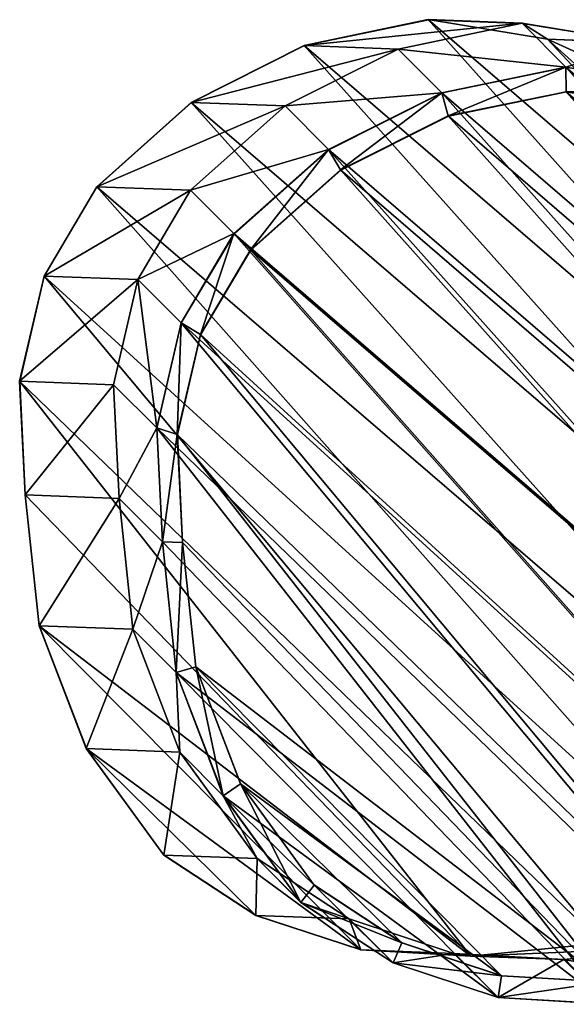
# Model space of a CAD drawing. Units: centimetres. Extents: x -772 to 121, y -54 to 53.
# Drawn here: x -110 to -103, y 35 to 48 of the extents above; entities that cross this region are included whole.
import ezdxf

# ---------------------------------------------------------------- set-up
doc = ezdxf.new("R2010")
doc.units = ezdxf.units.CM
doc.header["$LTSCALE"] = 2.54
doc.layers.get('0').update_dxf_attribs({"true_color": 0xffffff})
doc.layers.add('VP-EQ', color=7, linetype='Continuous', true_color=0x8a3492)

# ---------------------------------------------------------------- blocks, each defined once
blk = doc.blocks.new('R__nica_14')
at = {"color": 253, "true_color": 0xcab79a}
for p, q in [((10.269, 12.401, 40.884), (11.586, 11.323, 40.953)), ((10.269, 12.401, 40.884), (11.586, 11.323, 40.953)), ((11.586, 11.323, 40.953), (11.586, 12.136, 60.369)), ((11.586, 11.323, 40.953), (11.586, 12.136, 60.369)), ((11.085, 11.521), (12.403, 10.442)), ((11.085, 11.521, 18.791), (12.403, 10.442, 18.837)), ((11.085, 11.521), (12.403, 10.442)), ((11.085, 11.521, 18.791), (12.403, 10.442, 18.837)), ((12.403, 10.442, 18.837), (11.586, 11.323, 40.953)), ((11.586, 11.323, 40.953), (12.533, 10.262, 41.013)), ((12.403, 10.442, 18.837), (11.586, 11.323, 40.953)), ((11.586, 11.323, 40.953), (12.533, 10.262, 41.013)), ((12.533, 10.262, 41.013), (12.533, 11.071, 60.32)), ((12.533, 10.262, 41.013), (12.533, 11.071, 60.32)), ((12.403, 10.442), (13.35, 9.381)), ((12.403, 10.442), (12.403, 10.442, 18.837)), ((12.403, 10.442, 18.837), (13.35, 9.381, 18.875)), ((12.403, 10.442), (12.403, 10.442, 18.837)), ((12.403, 10.442), (13.35, 9.381)), ((12.403, 10.442, 18.837), (13.35, 9.381, 18.875)), ((13.35, 9.381, 18.875), (12.533, 10.262, 41.013)), ((13.35, 9.381, 18.875), (12.533, 10.262, 41.013)), ((12.533, 10.262, 41.013), (13.173, 8.993, 41.077)), ((12.533, 10.262, 41.013), (13.173, 8.993, 41.077)), ((13.173, 8.993, 41.077), (13.173, 9.797, 60.272)), ((13.173, 8.993, 41.077), (13.173, 9.797, 60.272)), ((13.35, 9.381), (13.35, 9.381, 18.875)), ((13.35, 9.381), (13.991, 8.11)), ((13.35, 9.381), (13.35, 9.381, 18.875)), ((13.35, 9.381, 18.875), (13.991, 8.11, 18.913)), ((13.35, 9.381), (13.991, 8.11)), ((13.35, 9.381, 18.875), (13.991, 8.11, 18.913)), ((13.991, 8.11, 18.913), (13.173, 8.993, 41.077)), ((13.173, 8.993, 41.077), (13.462, 7.601, 41.139)), ((13.991, 8.11, 18.913), (13.173, 8.993, 41.077)), ((13.173, 8.993, 41.077), (13.462, 7.601, 41.139)), ((13.462, 7.601, 41.139), (13.462, 8.401, 60.23)), ((13.462, 7.601, 41.139), (13.462, 8.401, 60.23)), ((13.991, 8.11), (13.991, 8.11, 18.913)), ((13.991, 8.11), (14.282, 6.717)), ((13.991, 8.11), (14.282, 6.717)), ((13.991, 8.11), (13.991, 8.11, 18.913)), ((13.991, 8.11, 18.913), (14.282, 6.717, 18.946)), ((13.991, 8.11, 18.913), (14.282, 6.717, 18.946)), ((13.462, 7.601, 41.139), (13.195, 5.923, 41.203)), ((13.462, 7.601, 41.139), (13.195, 5.923, 41.203)), ((14.282, 6.717, 18.946), (13.462, 7.601, 41.139)), ((14.282, 6.717, 18.946), (13.462, 7.601, 41.139)), ((13.195, 5.923, 41.203), (13.195, 6.719, 60.195)), ((13.195, 5.923, 41.203), (13.195, 6.719, 60.195)), ((14.282, 6.717), (14.016, 5.038)), ((14.282, 6.717), (14.016, 5.038)), ((14.282, 6.717, 18.946), (14.016, 5.038, 18.974)), ((14.282, 6.717, 18.946), (14.016, 5.038, 18.974)), ((14.282, 6.717), (14.282, 6.717, 18.946)), ((14.282, 6.717), (14.282, 6.717, 18.946)), ((13.195, 5.923, 41.203), (12.502, 4.372, 41.254)), ((13.195, 5.923, 41.203), (12.502, 4.372, 41.254)), ((14.016, 5.038, 18.974), (13.195, 5.923, 41.203)), ((14.016, 5.038, 18.974), (13.195, 5.923, 41.203)), ((12.502, 4.372, 41.254), (12.502, 5.164, 60.174)), ((12.502, 4.372, 41.254), (12.502, 5.164, 60.174)), ((14.016, 5.038), (13.324, 3.485)), ((14.016, 5.038, 18.974), (13.324, 3.485, 18.992)), ((14.016, 5.038), (13.324, 3.485)), ((14.016, 5.038, 18.974), (13.324, 3.485, 18.992)), ((14.016, 5.038), (14.016, 5.038, 18.974)), ((14.016, 5.038), (14.016, 5.038, 18.974)), ((12.502, 4.372, 41.254), (11.432, 3.052, 41.288)), ((12.502, 4.372, 41.254), (11.432, 3.052, 41.288)), ((13.324, 3.485, 18.992), (12.502, 4.372, 41.254)), ((13.324, 3.485, 18.992), (12.502, 4.372, 41.254)), ((3.327, 2.767), (2.778, 4.226)), ((3.327, 2.767), (2.778, 4.226)), ((3.327, 2.767, 18.822), (2.778, 4.226, 18.783)), ((3.327, 2.767, 18.822), (2.778, 4.226, 18.783)), ((11.432, 3.052, 41.288), (11.432, 3.843, 60.168)), ((11.432, 3.052, 41.288), (11.432, 3.843, 60.168)), ((3.412, 2.388, 41.167), (2.504, 3.654, 41.098)), ((3.327, 2.767, 18.822), (2.504, 3.654, 41.098)), ((3.327, 2.767, 18.822), (2.504, 3.654, 41.098)), ((3.412, 2.388, 41.167), (2.504, 3.654, 41.098)), ((13.324, 3.485), (12.255, 2.164)), ((13.324, 3.485), (12.255, 2.164)), ((13.324, 3.485, 18.992), (12.255, 2.164, 18.999)), ((13.324, 3.485, 18.992), (12.255, 2.164, 18.999)), ((13.324, 3.485), (13.324, 3.485, 18.992)), ((13.324, 3.485), (13.324, 3.485, 18.992)), ((3.412, 2.388, 41.167), (3.412, 3.191, 60.35)), ((3.412, 2.388, 41.167), (3.412, 3.191, 60.35)), ((11.432, 3.052, 41.288), (10.443, 1.962, 41.314)), ((11.432, 3.052, 41.288), (10.443, 1.962, 41.314)), ((12.255, 2.164, 18.999), (11.432, 3.052, 41.288)), ((12.255, 2.164, 18.999), (11.432, 3.052, 41.288)), ((4.235, 1.499), (3.327, 2.767)), ((3.327, 2.767), (3.327, 2.767, 18.822)), ((4.235, 1.499), (3.327, 2.767)), ((4.235, 1.499, 18.864), (3.327, 2.767, 18.822)), ((3.327, 2.767), (3.327, 2.767, 18.822)), ((4.235, 1.499, 18.864), (3.327, 2.767, 18.822)), ((10.443, 1.962, 41.314), (10.443, 2.752, 60.165)), ((10.443, 1.962, 41.314), (10.443, 2.752, 60.165)), ((4.235, 1.499, 18.864), (3.412, 2.388, 41.167)), ((4.779, 1.492, 41.229), (3.412, 2.388, 41.167)), ((4.235, 1.499, 18.864), (3.412, 2.388, 41.167)), ((4.779, 1.492, 41.229), (3.412, 2.388, 41.167)), ((4.779, 1.492, 41.229), (4.779, 2.291, 60.294)), ((4.779, 1.492, 41.229), (4.779, 2.291, 60.294)), ((12.255, 2.164), (11.267, 1.073)), ((12.255, 2.164), (11.267, 1.073)), ((12.255, 2.164, 18.999), (11.267, 1.073, 19.002)), ((12.255, 2.164, 18.999), (11.267, 1.073, 19.002)), ((12.255, 2.164), (12.255, 2.164, 18.999)), ((12.255, 2.164), (12.255, 2.164, 18.999)), ((9.26, 1.224, 41.322), (9.26, 2.014, 60.176)), ((9.26, 1.224, 41.322), (9.26, 2.014, 60.176)), ((10.443, 1.962, 41.314), (9.26, 1.224, 41.322)), ((10.443, 1.962, 41.314), (9.26, 1.224, 41.322)), ((11.267, 1.073, 19.002), (10.443, 1.962, 41.314)), ((11.267, 1.073, 19.002), (10.443, 1.962, 41.314)), ((6.331, 0.981, 41.278), (6.331, 1.776, 60.243)), ((6.331, 0.981, 41.278), (6.331, 1.776, 60.243)), ((7.963, 0.89, 41.312), (7.963, 1.681, 60.2)), ((7.963, 0.89, 41.312), (7.963, 1.681, 60.2)), ((5.603, 0.603), (4.235, 1.499)), ((5.603, 0.603), (4.235, 1.499)), ((5.603, 0.603, 18.907), (4.235, 1.499, 18.864)), ((4.235, 1.499), (4.235, 1.499, 18.864)), ((4.235, 1.499), (4.235, 1.499, 18.864)), ((5.603, 0.603, 18.907), (4.235, 1.499, 18.864)), ((6.331, 0.981, 41.278), (4.779, 1.492, 41.229)), ((5.603, 0.603, 18.907), (4.779, 1.492, 41.229)), ((5.603, 0.603, 18.907), (4.779, 1.492, 41.229)), ((6.331, 0.981, 41.278), (4.779, 1.492, 41.229)), ((9.26, 1.224, 41.322), (7.963, 0.89, 41.312)), ((9.26, 1.224, 41.322), (7.963, 0.89, 41.312)), ((10.084, 0.335, 18.995), (9.26, 1.224, 41.322)), ((10.084, 0.335, 18.995), (9.26, 1.224, 41.322)), ((11.267, 1.073), (10.084, 0.335)), ((11.267, 1.073), (10.084, 0.335)), ((11.267, 1.073, 19.002), (10.084, 0.335, 18.995)), ((11.267, 1.073, 19.002), (10.084, 0.335, 18.995)), ((11.267, 1.073), (11.267, 1.073, 19.002)), ((11.267, 1.073), (11.267, 1.073, 19.002)), ((7.156, 0.092, 18.946), (6.331, 0.981, 41.278)), ((7.963, 0.89, 41.312), (6.331, 0.981, 41.278)), ((7.156, 0.092, 18.946), (6.331, 0.981, 41.278)), ((7.963, 0.89, 41.312), (6.331, 0.981, 41.278)), ((8.788, 0, 18.978), (7.963, 0.89, 41.312)), ((8.788, 0, 18.978), (7.963, 0.89, 41.312)), ((7.156, 0.092), (5.603, 0.603)), ((5.603, 0.603), (5.603, 0.603, 18.907)), ((7.156, 0.092), (5.603, 0.603)), ((7.156, 0.092, 18.946), (5.603, 0.603, 18.907)), ((5.603, 0.603), (5.603, 0.603, 18.907)), ((7.156, 0.092, 18.946), (5.603, 0.603, 18.907)), ((10.084, 0.335), (8.788, 0)), ((10.084, 0.335, 18.995), (8.788, 0, 18.978)), ((10.084, 0.335), (8.788, 0)), ((10.084, 0.335, 18.995), (8.788, 0, 18.978)), ((10.084, 0.335), (10.084, 0.335, 18.995)), ((10.084, 0.335), (10.084, 0.335, 18.995)), ((8.788, 0), (7.156, 0.092)), ((8.788, 0, 18.978), (7.156, 0.092, 18.946)), ((7.156, 0.092), (7.156, 0.092, 18.946)), ((8.788, 0), (7.156, 0.092)), ((7.156, 0.092), (7.156, 0.092, 18.946)), ((8.788, 0, 18.978), (7.156, 0.092, 18.946)), ((8.788, 0), (8.788, 0, 18.978)), ((8.788, 0), (8.788, 0, 18.978))]:
    blk.add_line(p, q, dxfattribs=at)
at = {"color": 0}
for p, q in [((11.586, 12.136, 60.369), (12.533, 11.071, 60.32)), ((11.586, 12.136, 60.369), (12.533, 11.071, 60.32)), ((11.586, 12.136, 60.369), (12.533, 11.071, 60.32)), ((11.401, 11.914, 60.869), (12.3, 10.903, 60.822)), ((11.401, 11.914, 60.869), (12.3, 10.903, 60.822)), ((12.533, 11.071, 60.32), (12.3, 10.903, 60.822)), ((12.533, 11.071, 60.32), (12.3, 10.903, 60.822)), ((12.533, 11.071, 60.32), (13.173, 9.797, 60.272)), ((12.533, 11.071, 60.32), (13.173, 9.797, 60.272)), ((12.533, 11.071, 60.32), (13.173, 9.797, 60.272)), ((12.3, 10.903, 60.822), (12.908, 9.692, 60.777)), ((12.3, 10.903, 60.822), (12.908, 9.692, 60.777)), ((13.173, 9.797, 60.272), (12.908, 9.692, 60.777)), ((13.173, 9.797, 60.272), (12.908, 9.692, 60.777)), ((13.173, 9.797, 60.272), (13.462, 8.401, 60.23)), ((13.173, 9.797, 60.272), (13.462, 8.401, 60.23)), ((13.173, 9.797, 60.272), (13.462, 8.401, 60.23)), ((12.908, 9.692, 60.777), (13.183, 8.366, 60.737)), ((12.908, 9.692, 60.777), (13.183, 8.366, 60.737)), ((13.462, 8.401, 60.23), (13.183, 8.366, 60.737)), ((13.462, 8.401, 60.23), (13.183, 8.366, 60.737)), ((13.462, 8.401, 60.23), (13.195, 6.719, 60.195)), ((13.462, 8.401, 60.23), (13.195, 6.719, 60.195)), ((13.462, 8.401, 60.23), (13.195, 6.719, 60.195)), ((13.183, 8.366, 60.737), (12.929, 6.768, 60.704)), ((13.183, 8.366, 60.737), (12.929, 6.768, 60.704)), ((12.929, 6.768, 60.704), (12.271, 5.291, 60.684)), ((12.929, 6.768, 60.704), (12.271, 5.291, 60.684)), ((13.195, 6.719, 60.195), (12.929, 6.768, 60.704)), ((13.195, 6.719, 60.195), (12.929, 6.768, 60.704)), ((13.195, 6.719, 60.195), (12.502, 5.164, 60.174)), ((13.195, 6.719, 60.195), (12.502, 5.164, 60.174)), ((13.195, 6.719, 60.195), (12.502, 5.164, 60.174)), ((12.271, 5.291, 60.684), (11.254, 4.035, 60.678)), ((12.271, 5.291, 60.684), (11.254, 4.035, 60.678)), ((12.502, 5.164, 60.174), (12.271, 5.291, 60.684)), ((12.502, 5.164, 60.174), (12.271, 5.291, 60.684)), ((12.502, 5.164, 60.174), (11.432, 3.843, 60.168)), ((12.502, 5.164, 60.174), (11.432, 3.843, 60.168)), ((12.502, 5.164, 60.174), (11.432, 3.843, 60.168)), ((3.635, 3.417, 60.851), (2.773, 4.625, 60.903)), ((3.635, 3.417, 60.851), (2.773, 4.625, 60.903)), ((3.412, 3.191, 60.35), (2.504, 4.463, 60.404)), ((3.412, 3.191, 60.35), (2.504, 4.463, 60.404)), ((3.412, 3.191, 60.35), (2.504, 4.463, 60.404)), ((11.254, 4.035, 60.678), (10.315, 2.999, 60.675)), ((11.254, 4.035, 60.678), (10.315, 2.999, 60.675)), ((11.432, 3.843, 60.168), (11.254, 4.035, 60.678)), ((11.432, 3.843, 60.168), (11.254, 4.035, 60.678)), ((11.432, 3.843, 60.168), (10.443, 2.752, 60.165)), ((11.432, 3.843, 60.168), (10.443, 2.752, 60.165)), ((11.432, 3.843, 60.168), (10.443, 2.752, 60.165)), ((3.412, 3.191, 60.35), (3.635, 3.417, 60.851)), ((3.412, 3.191, 60.35), (3.635, 3.417, 60.851)), ((4.934, 2.561, 60.798), (3.635, 3.417, 60.851)), ((4.934, 2.561, 60.798), (3.635, 3.417, 60.851)), ((4.779, 2.291, 60.294), (3.412, 3.191, 60.35)), ((4.779, 2.291, 60.294), (3.412, 3.191, 60.35)), ((4.779, 2.291, 60.294), (3.412, 3.191, 60.35)), ((10.315, 2.999, 60.675), (9.191, 2.298, 60.686)), ((10.315, 2.999, 60.675), (9.191, 2.298, 60.686)), ((10.443, 2.752, 60.165), (10.315, 2.999, 60.675)), ((10.443, 2.752, 60.165), (10.315, 2.999, 60.675)), ((10.443, 2.752, 60.165), (9.26, 2.014, 60.176)), ((10.443, 2.752, 60.165), (9.26, 2.014, 60.176)), ((10.443, 2.752, 60.165), (9.26, 2.014, 60.176)), ((4.779, 2.291, 60.294), (4.934, 2.561, 60.798)), ((4.779, 2.291, 60.294), (4.934, 2.561, 60.798)), ((6.408, 2.072, 60.749), (4.934, 2.561, 60.798)), ((6.408, 2.072, 60.749), (4.934, 2.561, 60.798)), ((6.331, 1.776, 60.243), (4.779, 2.291, 60.294)), ((6.331, 1.776, 60.243), (4.779, 2.291, 60.294)), ((6.331, 1.776, 60.243), (4.779, 2.291, 60.294)), ((9.191, 2.298, 60.686), (7.959, 1.982, 60.709)), ((9.191, 2.298, 60.686), (7.959, 1.982, 60.709)), ((9.26, 2.014, 60.176), (9.191, 2.298, 60.686)), ((9.26, 2.014, 60.176), (9.191, 2.298, 60.686)), ((6.331, 1.776, 60.243), (6.408, 2.072, 60.749)), ((6.331, 1.776, 60.243), (6.408, 2.072, 60.749)), ((7.959, 1.982, 60.709), (6.408, 2.072, 60.749)), ((7.959, 1.982, 60.709), (6.408, 2.072, 60.749)), ((7.963, 1.681, 60.2), (7.959, 1.982, 60.709)), ((7.963, 1.681, 60.2), (7.959, 1.982, 60.709)), ((9.26, 2.014, 60.176), (7.963, 1.681, 60.2)), ((9.26, 2.014, 60.176), (7.963, 1.681, 60.2)), ((9.26, 2.014, 60.176), (7.963, 1.681, 60.2)), ((7.963, 1.681, 60.2), (6.331, 1.776, 60.243)), ((7.963, 1.681, 60.2), (6.331, 1.776, 60.243)), ((7.963, 1.681, 60.2), (6.331, 1.776, 60.243))]:
    blk.add_line(p, q, dxfattribs=at)
mesh = blk.add_polyface(dxfattribs=at)
corners = [(1.956, 5.926, 60.454), (1.865, 9.118, 60.536), (1.804, 7.482, 60.497), (2.19, 10.675, 60.566), (2.504, 4.463, 60.404), (2.757, 12.046, 60.586), (3.412, 3.191, 60.35), (3.977, 13.136, 60.583), (4.779, 2.291, 60.294), (5.437, 13.871, 60.565), (6.331, 1.776, 60.243), (7.037, 14.203, 60.533), (7.963, 1.681, 60.2), (8.717, 13.925, 60.485), (9.26, 2.014, 60.176), (10.269, 13.22, 60.429), (10.443, 2.752, 60.165), (11.586, 12.136, 60.369), (11.432, 3.843, 60.168), (12.502, 5.164, 60.174), (12.533, 11.071, 60.32), (13.195, 6.719, 60.195), (13.173, 9.797, 60.272), (13.462, 8.401, 60.23)]
mesh.append_faces([[corners[k] for k in face] for face in [(0, 1, 2), (22, 21, 23)]], dxfattribs={"vtx0": -1, "color": 0})
mesh.append_faces([[corners[k] for k in face] for face in [(1, 0, 3), (3, 4, 5), (5, 6, 7), (7, 8, 9), (9, 10, 11), (11, 12, 13), (13, 14, 15), (15, 16, 17), (17, 19, 20), (20, 21, 22)]], dxfattribs={"vtx0": -1, "vtx1": -1, "color": 0})
mesh.append_faces([[corners[k] for k in face] for face in [(3, 0, 4), (5, 4, 6), (7, 6, 8), (9, 8, 10), (11, 10, 12), (13, 12, 14), (15, 14, 16), (17, 16, 18), (17, 18, 19), (20, 19, 21)]], dxfattribs={"vtx0": -1, "vtx2": -1, "color": 0})
mesh = blk.add_polyface(dxfattribs=at)
corners = [(2.252, 6.015, 60.95), (2.166, 9.047, 61.027), (2.108, 7.492, 60.99), (2.475, 10.526, 61.056), (2.773, 4.625, 60.903), (3.013, 11.828, 61.075), (3.635, 3.417, 60.851), (4.172, 12.864, 61.072), (4.934, 2.561, 60.798), (5.559, 13.563, 61.055), (6.408, 2.072, 60.749), (7.079, 13.878, 61.025), (7.959, 1.982, 60.709), (8.676, 13.613, 60.979), (9.191, 2.298, 60.686), (10.15, 12.943, 60.926), (10.315, 2.999, 60.675), (11.401, 11.914, 60.869), (11.254, 4.035, 60.678), (12.271, 5.291, 60.684), (12.3, 10.903, 60.822), (12.929, 6.768, 60.704), (12.908, 9.692, 60.777), (13.183, 8.366, 60.737)]
mesh.append_faces([[corners[k] for k in face] for face in [(0, 1, 2), (22, 21, 23)]], dxfattribs={"vtx0": -1, "color": 0})
mesh.append_faces([[corners[k] for k in face] for face in [(1, 0, 3), (3, 4, 5), (5, 6, 7), (7, 8, 9), (9, 10, 11), (11, 12, 13), (13, 14, 15), (15, 16, 17), (17, 19, 20), (20, 21, 22)]], dxfattribs={"vtx0": -1, "vtx1": -1, "color": 0})
mesh.append_faces([[corners[k] for k in face] for face in [(3, 0, 4), (5, 4, 6), (7, 6, 8), (9, 8, 10), (11, 10, 12), (13, 12, 14), (15, 14, 16), (17, 16, 18), (17, 18, 19), (20, 19, 21)]], dxfattribs={"vtx0": -1, "vtx2": -1, "color": 0})
at = {"color": 253, "true_color": 0xcab79a}
mesh = blk.add_polyface(dxfattribs=at)
corners = [(10.269, 13.22, 60.429), (11.586, 11.323, 40.953), (10.269, 12.401, 40.884), (11.586, 12.136, 60.369)]
mesh.append_faces([[corners[k] for k in face] for face in [(0, 1, 2), (1, 0, 3)]], dxfattribs={"vtx0": -1, "color": 253})
mesh = blk.add_polyface(dxfattribs=at)
corners = [(2.684, 7.412), (2.778, 4.226), (2.624, 5.778), (3.008, 8.966), (3.327, 2.767), (3.574, 10.335), (4.235, 1.499), (4.793, 11.425), (5.603, 0.603), (6.252, 12.162), (7.156, 0.092), (7.852, 12.496), (8.788, 0), (9.533, 12.221), (10.084, 0.335), (11.085, 11.521), (11.267, 1.073), (12.403, 10.442), (12.255, 2.164), (13.324, 3.485), (13.35, 9.381), (14.016, 5.038), (13.991, 8.11), (14.282, 6.717)]
mesh.append_faces([[corners[k] for k in face] for face in [(0, 1, 2), (21, 22, 23)]], dxfattribs={"vtx0": -1, "color": 253})
mesh.append_faces([[corners[k] for k in face] for face in [(1, 3, 4), (4, 5, 6), (6, 7, 8), (8, 9, 10), (10, 11, 12), (12, 13, 14), (14, 15, 16), (16, 17, 18), (18, 17, 19), (19, 20, 21)]], dxfattribs={"vtx0": -1, "vtx1": -1, "color": 253})
mesh.append_faces([[corners[k] for k in face] for face in [(1, 0, 3), (4, 3, 5), (6, 5, 7), (8, 7, 9), (10, 9, 11), (12, 11, 13), (14, 13, 15), (16, 15, 17), (19, 17, 20), (21, 20, 22)]], dxfattribs={"vtx0": -1, "vtx2": -1, "color": 253})
mesh = blk.add_polyface(dxfattribs=at)
corners = [(10.269, 12.401, 40.884), (12.403, 10.442, 18.837), (11.085, 11.521, 18.791), (11.586, 11.323, 40.953)]
mesh.append_faces([[corners[k] for k in face] for face in [(0, 1, 2), (1, 0, 3)]], dxfattribs={"vtx0": -1, "color": 253})
at = {"color": 0}
mesh = blk.add_polyface(dxfattribs=at)
corners = [(12.533, 11.071, 60.32), (11.401, 11.914, 60.869), (12.3, 10.903, 60.822), (11.586, 12.136, 60.369)]
mesh.append_faces([[corners[k] for k in face] for face in [(0, 1, 2), (1, 0, 3)]], dxfattribs={"vtx0": -1, "color": 0})
at = {"color": 253, "true_color": 0xcab79a}
mesh = blk.add_polyface(dxfattribs=at)
corners = [(11.586, 11.323, 40.953), (12.533, 11.071, 60.32), (12.533, 10.262, 41.013), (11.586, 12.136, 60.369)]
mesh.append_faces([[corners[k] for k in face] for face in [(0, 1, 2), (1, 0, 3)]], dxfattribs={"vtx0": -1, "color": 253})
mesh = blk.add_polyface(dxfattribs=at)
corners = [(11.085, 11.521, 18.791), (12.403, 10.442), (11.085, 11.521), (12.403, 10.442, 18.837)]
mesh.append_faces([[corners[k] for k in face] for face in [(0, 1, 2), (1, 0, 3)]], dxfattribs={"vtx0": -1, "color": 253})
mesh = blk.add_polyface(dxfattribs=at)
corners = [(12.403, 10.442, 18.837), (12.533, 10.262, 41.013), (13.35, 9.381, 18.875), (11.586, 11.323, 40.953)]
mesh.append_faces([[corners[k] for k in face] for face in [(0, 1, 2), (1, 0, 3)]], dxfattribs={"vtx0": -1, "color": 253})
at = {"color": 0}
mesh = blk.add_polyface(dxfattribs=at)
corners = [(13.173, 9.797, 60.272), (12.3, 10.903, 60.822), (12.908, 9.692, 60.777), (12.533, 11.071, 60.32)]
mesh.append_faces([[corners[k] for k in face] for face in [(0, 1, 2), (1, 0, 3)]], dxfattribs={"vtx0": -1, "color": 0})
at = {"color": 253, "true_color": 0xcab79a}
mesh = blk.add_polyface(dxfattribs=at)
corners = [(12.533, 10.262, 41.013), (13.173, 9.797, 60.272), (13.173, 8.993, 41.077), (12.533, 11.071, 60.32)]
mesh.append_faces([[corners[k] for k in face] for face in [(0, 1, 2), (1, 0, 3)]], dxfattribs={"vtx0": -1, "color": 253})
mesh = blk.add_polyface(dxfattribs=at)
corners = [(12.403, 10.442), (13.35, 9.381, 18.875), (13.35, 9.381), (12.403, 10.442, 18.837)]
mesh.append_faces([[corners[k] for k in face] for face in [(0, 1, 2), (1, 0, 3)]], dxfattribs={"vtx0": -1, "color": 253})
mesh = blk.add_polyface(dxfattribs=at)
corners = [(13.35, 9.381, 18.875), (13.173, 8.993, 41.077), (13.991, 8.11, 18.913), (12.533, 10.262, 41.013)]
mesh.append_faces([[corners[k] for k in face] for face in [(0, 1, 2), (1, 0, 3)]], dxfattribs={"vtx0": -1, "color": 253})
at = {"color": 0}
mesh = blk.add_polyface(dxfattribs=at)
corners = [(13.462, 8.401, 60.23), (12.908, 9.692, 60.777), (13.183, 8.366, 60.737), (13.173, 9.797, 60.272)]
mesh.append_faces([[corners[k] for k in face] for face in [(0, 1, 2), (1, 0, 3)]], dxfattribs={"vtx0": -1, "color": 0})
at = {"color": 253, "true_color": 0xcab79a}
mesh = blk.add_polyface(dxfattribs=at)
corners = [(13.173, 8.993, 41.077), (13.462, 8.401, 60.23), (13.462, 7.601, 41.139), (13.173, 9.797, 60.272)]
mesh.append_faces([[corners[k] for k in face] for face in [(0, 1, 2), (1, 0, 3)]], dxfattribs={"vtx0": -1, "color": 253})
mesh = blk.add_polyface(dxfattribs=at)
corners = [(13.35, 9.381), (13.991, 8.11, 18.913), (13.991, 8.11), (13.35, 9.381, 18.875)]
mesh.append_faces([[corners[k] for k in face] for face in [(0, 1, 2), (1, 0, 3)]], dxfattribs={"vtx0": -1, "color": 253})
mesh = blk.add_polyface(dxfattribs=at)
corners = [(13.991, 8.11, 18.913), (13.462, 7.601, 41.139), (14.282, 6.717, 18.946), (13.173, 8.993, 41.077)]
mesh.append_faces([[corners[k] for k in face] for face in [(0, 1, 2), (1, 0, 3)]], dxfattribs={"vtx0": -1, "color": 253})
at = {"color": 0}
mesh = blk.add_polyface(dxfattribs=at)
corners = [(13.462, 8.401, 60.23), (12.929, 6.768, 60.704), (13.195, 6.719, 60.195), (13.183, 8.366, 60.737)]
mesh.append_faces([[corners[k] for k in face] for face in [(0, 1, 2), (1, 0, 3)]], dxfattribs={"vtx0": -1, "color": 0})
at = {"color": 253, "true_color": 0xcab79a}
mesh = blk.add_polyface(dxfattribs=at)
corners = [(13.462, 7.601, 41.139), (13.195, 6.719, 60.195), (13.195, 5.923, 41.203), (13.462, 8.401, 60.23)]
mesh.append_faces([[corners[k] for k in face] for face in [(0, 1, 2), (1, 0, 3)]], dxfattribs={"vtx0": -1, "color": 253})
mesh = blk.add_polyface(dxfattribs=at)
corners = [(13.991, 8.11), (14.282, 6.717, 18.946), (14.282, 6.717), (13.991, 8.11, 18.913)]
mesh.append_faces([[corners[k] for k in face] for face in [(0, 1, 2), (1, 0, 3)]], dxfattribs={"vtx0": -1, "color": 253})
mesh = blk.add_polyface(dxfattribs=at)
corners = [(14.282, 6.717, 18.946), (13.195, 5.923, 41.203), (14.016, 5.038, 18.974), (13.462, 7.601, 41.139)]
mesh.append_faces([[corners[k] for k in face] for face in [(0, 1, 2), (1, 0, 3)]], dxfattribs={"vtx0": -1, "color": 253})
at = {"color": 0}
mesh = blk.add_polyface(dxfattribs=at)
corners = [(13.195, 6.719, 60.195), (12.271, 5.291, 60.684), (12.502, 5.164, 60.174), (12.929, 6.768, 60.704)]
mesh.append_faces([[corners[k] for k in face] for face in [(0, 1, 2), (1, 0, 3)]], dxfattribs={"vtx0": -1, "color": 0})
at = {"color": 253, "true_color": 0xcab79a}
mesh = blk.add_polyface(dxfattribs=at)
corners = [(13.195, 5.923, 41.203), (12.502, 5.164, 60.174), (12.502, 4.372, 41.254), (13.195, 6.719, 60.195)]
mesh.append_faces([[corners[k] for k in face] for face in [(0, 1, 2), (1, 0, 3)]], dxfattribs={"vtx0": -1, "color": 253})
mesh = blk.add_polyface(dxfattribs=at)
corners = [(14.282, 6.717), (14.016, 5.038, 18.974), (14.016, 5.038), (14.282, 6.717, 18.946)]
mesh.append_faces([[corners[k] for k in face] for face in [(0, 1, 2), (1, 0, 3)]], dxfattribs={"vtx0": -1, "color": 253})
mesh = blk.add_polyface(dxfattribs=at)
corners = [(14.016, 5.038, 18.974), (12.502, 4.372, 41.254), (13.324, 3.485, 18.992), (13.195, 5.923, 41.203)]
mesh.append_faces([[corners[k] for k in face] for face in [(0, 1, 2), (1, 0, 3)]], dxfattribs={"vtx0": -1, "color": 253})
at = {"color": 0}
mesh = blk.add_polyface(dxfattribs=at)
corners = [(12.502, 5.164, 60.174), (11.254, 4.035, 60.678), (11.432, 3.843, 60.168), (12.271, 5.291, 60.684)]
mesh.append_faces([[corners[k] for k in face] for face in [(0, 1, 2), (1, 0, 3)]], dxfattribs={"vtx0": -1, "color": 0})
at = {"color": 253, "true_color": 0xcab79a}
mesh = blk.add_polyface(dxfattribs=at)
corners = [(2.504, 3.654, 41.098), (2.778, 4.226, 18.783), (3.327, 2.767, 18.822), (1.956, 5.112, 41.029)]
mesh.append_faces([[corners[k] for k in face] for face in [(0, 1, 2), (1, 0, 3)]], dxfattribs={"vtx0": -1, "color": 253})
mesh = blk.add_polyface(dxfattribs=at)
corners = [(12.502, 4.372, 41.254), (11.432, 3.843, 60.168), (11.432, 3.052, 41.288), (12.502, 5.164, 60.174)]
mesh.append_faces([[corners[k] for k in face] for face in [(0, 1, 2), (1, 0, 3)]], dxfattribs={"vtx0": -1, "color": 253})
mesh = blk.add_polyface(dxfattribs=at)
corners = [(14.016, 5.038), (13.324, 3.485, 18.992), (13.324, 3.485), (14.016, 5.038, 18.974)]
mesh.append_faces([[corners[k] for k in face] for face in [(0, 1, 2), (1, 0, 3)]], dxfattribs={"vtx0": -1, "color": 253})
at = {"color": 0}
mesh = blk.add_polyface(dxfattribs=at)
corners = [(3.635, 3.417, 60.851), (2.504, 4.463, 60.404), (3.412, 3.191, 60.35), (2.773, 4.625, 60.903)]
mesh.append_faces([[corners[k] for k in face] for face in [(0, 1, 2), (1, 0, 3)]], dxfattribs={"vtx0": -1, "color": 0})
at = {"color": 253, "true_color": 0xcab79a}
mesh = blk.add_polyface(dxfattribs=at)
corners = [(3.412, 3.191, 60.35), (2.504, 3.654, 41.098), (3.412, 2.388, 41.167), (2.504, 4.463, 60.404)]
mesh.append_faces([[corners[k] for k in face] for face in [(0, 1, 2), (1, 0, 3)]], dxfattribs={"vtx0": -1, "color": 253})
mesh = blk.add_polyface(dxfattribs=at)
corners = [(13.324, 3.485, 18.992), (11.432, 3.052, 41.288), (12.255, 2.164, 18.999), (12.502, 4.372, 41.254)]
mesh.append_faces([[corners[k] for k in face] for face in [(0, 1, 2), (1, 0, 3)]], dxfattribs={"vtx0": -1, "color": 253})
mesh = blk.add_polyface(dxfattribs=at)
corners = [(2.778, 4.226, 18.783), (3.327, 2.767), (3.327, 2.767, 18.822), (2.778, 4.226)]
mesh.append_faces([[corners[k] for k in face] for face in [(0, 1, 2), (1, 0, 3)]], dxfattribs={"vtx0": -1, "color": 253})
at = {"color": 0}
mesh = blk.add_polyface(dxfattribs=at)
corners = [(11.432, 3.843, 60.168), (10.315, 2.999, 60.675), (10.443, 2.752, 60.165), (11.254, 4.035, 60.678)]
mesh.append_faces([[corners[k] for k in face] for face in [(0, 1, 2), (1, 0, 3)]], dxfattribs={"vtx0": -1, "color": 0})
at = {"color": 253, "true_color": 0xcab79a}
mesh = blk.add_polyface(dxfattribs=at)
corners = [(11.432, 3.052, 41.288), (10.443, 2.752, 60.165), (10.443, 1.962, 41.314), (11.432, 3.843, 60.168)]
mesh.append_faces([[corners[k] for k in face] for face in [(0, 1, 2), (1, 0, 3)]], dxfattribs={"vtx0": -1, "color": 253})
mesh = blk.add_polyface(dxfattribs=at)
corners = [(3.412, 2.388, 41.167), (3.327, 2.767, 18.822), (4.235, 1.499, 18.864), (2.504, 3.654, 41.098)]
mesh.append_faces([[corners[k] for k in face] for face in [(0, 1, 2), (1, 0, 3)]], dxfattribs={"vtx0": -1, "color": 253})
mesh = blk.add_polyface(dxfattribs=at)
corners = [(13.324, 3.485), (12.255, 2.164, 18.999), (12.255, 2.164), (13.324, 3.485, 18.992)]
mesh.append_faces([[corners[k] for k in face] for face in [(0, 1, 2), (1, 0, 3)]], dxfattribs={"vtx0": -1, "color": 253})
at = {"color": 0}
mesh = blk.add_polyface(dxfattribs=at)
corners = [(4.934, 2.561, 60.798), (3.412, 3.191, 60.35), (4.779, 2.291, 60.294), (3.635, 3.417, 60.851)]
mesh.append_faces([[corners[k] for k in face] for face in [(0, 1, 2), (1, 0, 3)]], dxfattribs={"vtx0": -1, "color": 0})
at = {"color": 253, "true_color": 0xcab79a}
mesh = blk.add_polyface(dxfattribs=at)
corners = [(4.779, 1.492, 41.229), (3.412, 3.191, 60.35), (3.412, 2.388, 41.167), (4.779, 2.291, 60.294)]
mesh.append_faces([[corners[k] for k in face] for face in [(0, 1, 2), (1, 0, 3)]], dxfattribs={"vtx0": -1, "color": 253})
at = {"color": 0}
mesh = blk.add_polyface(dxfattribs=at)
corners = [(10.315, 2.999, 60.675), (9.26, 2.014, 60.176), (10.443, 2.752, 60.165), (9.191, 2.298, 60.686)]
mesh.append_faces([[corners[k] for k in face] for face in [(0, 1, 2), (1, 0, 3)]], dxfattribs={"vtx0": -1, "color": 0})
at = {"color": 253, "true_color": 0xcab79a}
mesh = blk.add_polyface(dxfattribs=at)
corners = [(12.255, 2.164, 18.999), (10.443, 1.962, 41.314), (11.267, 1.073, 19.002), (11.432, 3.052, 41.288)]
mesh.append_faces([[corners[k] for k in face] for face in [(0, 1, 2), (1, 0, 3)]], dxfattribs={"vtx0": -1, "color": 253})
mesh = blk.add_polyface(dxfattribs=at)
corners = [(3.327, 2.767, 18.822), (4.235, 1.499), (4.235, 1.499, 18.864), (3.327, 2.767)]
mesh.append_faces([[corners[k] for k in face] for face in [(0, 1, 2), (1, 0, 3)]], dxfattribs={"vtx0": -1, "color": 253})
mesh = blk.add_polyface(dxfattribs=at)
corners = [(10.443, 2.752, 60.165), (9.26, 1.224, 41.322), (10.443, 1.962, 41.314), (9.26, 2.014, 60.176)]
mesh.append_faces([[corners[k] for k in face] for face in [(0, 1, 2), (1, 0, 3)]], dxfattribs={"vtx0": -1, "color": 253})
at = {"color": 0}
mesh = blk.add_polyface(dxfattribs=at)
corners = [(6.408, 2.072, 60.749), (4.779, 2.291, 60.294), (6.331, 1.776, 60.243), (4.934, 2.561, 60.798)]
mesh.append_faces([[corners[k] for k in face] for face in [(0, 1, 2), (1, 0, 3)]], dxfattribs={"vtx0": -1, "color": 0})
at = {"color": 253, "true_color": 0xcab79a}
mesh = blk.add_polyface(dxfattribs=at)
corners = [(5.603, 0.603, 18.907), (3.412, 2.388, 41.167), (4.235, 1.499, 18.864), (4.779, 1.492, 41.229)]
mesh.append_faces([[corners[k] for k in face] for face in [(0, 1, 2), (1, 0, 3)]], dxfattribs={"vtx0": -1, "color": 253})
mesh = blk.add_polyface(dxfattribs=at)
corners = [(6.331, 0.981, 41.278), (4.779, 2.291, 60.294), (4.779, 1.492, 41.229), (6.331, 1.776, 60.243)]
mesh.append_faces([[corners[k] for k in face] for face in [(0, 1, 2), (1, 0, 3)]], dxfattribs={"vtx0": -1, "color": 253})
at = {"color": 0}
mesh = blk.add_polyface(dxfattribs=at)
corners = [(9.191, 2.298, 60.686), (7.963, 1.681, 60.2), (9.26, 2.014, 60.176), (7.959, 1.982, 60.709)]
mesh.append_faces([[corners[k] for k in face] for face in [(0, 1, 2), (1, 0, 3)]], dxfattribs={"vtx0": -1, "color": 0})
at = {"color": 253, "true_color": 0xcab79a}
mesh = blk.add_polyface(dxfattribs=at)
corners = [(12.255, 2.164), (11.267, 1.073, 19.002), (11.267, 1.073), (12.255, 2.164, 18.999)]
mesh.append_faces([[corners[k] for k in face] for face in [(0, 1, 2), (1, 0, 3)]], dxfattribs={"vtx0": -1, "color": 253})
at = {"color": 0}
mesh = blk.add_polyface(dxfattribs=at)
corners = [(7.959, 1.982, 60.709), (6.331, 1.776, 60.243), (7.963, 1.681, 60.2), (6.408, 2.072, 60.749)]
mesh.append_faces([[corners[k] for k in face] for face in [(0, 1, 2), (1, 0, 3)]], dxfattribs={"vtx0": -1, "color": 0})
at = {"color": 253, "true_color": 0xcab79a}
mesh = blk.add_polyface(dxfattribs=at)
corners = [(9.26, 1.224, 41.322), (7.963, 1.681, 60.2), (7.963, 0.89, 41.312), (9.26, 2.014, 60.176)]
mesh.append_faces([[corners[k] for k in face] for face in [(0, 1, 2), (1, 0, 3)]], dxfattribs={"vtx0": -1, "color": 253})
mesh = blk.add_polyface(dxfattribs=at)
corners = [(11.267, 1.073, 19.002), (9.26, 1.224, 41.322), (10.084, 0.335, 18.995), (10.443, 1.962, 41.314)]
mesh.append_faces([[corners[k] for k in face] for face in [(0, 1, 2), (1, 0, 3)]], dxfattribs={"vtx0": -1, "color": 253})
mesh = blk.add_polyface(dxfattribs=at)
corners = [(7.963, 0.89, 41.312), (6.331, 1.776, 60.243), (6.331, 0.981, 41.278), (7.963, 1.681, 60.2)]
mesh.append_faces([[corners[k] for k in face] for face in [(0, 1, 2), (1, 0, 3)]], dxfattribs={"vtx0": -1, "color": 253})
mesh = blk.add_polyface(dxfattribs=at)
corners = [(5.603, 0.603, 18.907), (4.235, 1.499), (5.603, 0.603), (4.235, 1.499, 18.864)]
mesh.append_faces([[corners[k] for k in face] for face in [(0, 1, 2), (1, 0, 3)]], dxfattribs={"vtx0": -1, "color": 253})
mesh = blk.add_polyface(dxfattribs=at)
corners = [(7.156, 0.092, 18.946), (4.779, 1.492, 41.229), (5.603, 0.603, 18.907), (6.331, 0.981, 41.278)]
mesh.append_faces([[corners[k] for k in face] for face in [(0, 1, 2), (1, 0, 3)]], dxfattribs={"vtx0": -1, "color": 253})
mesh = blk.add_polyface(dxfattribs=at)
corners = [(10.084, 0.335, 18.995), (7.963, 0.89, 41.312), (8.788, 0, 18.978), (9.26, 1.224, 41.322)]
mesh.append_faces([[corners[k] for k in face] for face in [(0, 1, 2), (1, 0, 3)]], dxfattribs={"vtx0": -1, "color": 253})
mesh = blk.add_polyface(dxfattribs=at)
corners = [(11.267, 1.073, 19.002), (10.084, 0.335), (11.267, 1.073), (10.084, 0.335, 18.995)]
mesh.append_faces([[corners[k] for k in face] for face in [(0, 1, 2), (1, 0, 3)]], dxfattribs={"vtx0": -1, "color": 253})
mesh = blk.add_polyface(dxfattribs=at)
corners = [(8.788, 0, 18.978), (6.331, 0.981, 41.278), (7.156, 0.092, 18.946), (7.963, 0.89, 41.312)]
mesh.append_faces([[corners[k] for k in face] for face in [(0, 1, 2), (1, 0, 3)]], dxfattribs={"vtx0": -1, "color": 253})
mesh = blk.add_polyface(dxfattribs=at)
corners = [(7.156, 0.092, 18.946), (5.603, 0.603), (7.156, 0.092), (5.603, 0.603, 18.907)]
mesh.append_faces([[corners[k] for k in face] for face in [(0, 1, 2), (1, 0, 3)]], dxfattribs={"vtx0": -1, "color": 253})
mesh = blk.add_polyface(dxfattribs=at)
corners = [(10.084, 0.335, 18.995), (8.788, 0), (10.084, 0.335), (8.788, 0, 18.978)]
mesh.append_faces([[corners[k] for k in face] for face in [(0, 1, 2), (1, 0, 3)]], dxfattribs={"vtx0": -1, "color": 253})
mesh = blk.add_polyface(dxfattribs=at)
corners = [(8.788, 0, 18.978), (7.156, 0.092), (8.788, 0), (7.156, 0.092, 18.946)]
mesh.append_faces([[corners[k] for k in face] for face in [(0, 1, 2), (1, 0, 3)]], dxfattribs={"vtx0": -1, "color": 253})
blk = doc.blocks.new('Group_3')
at = {"color": 253, "true_color": 0xcab79a, "rotation": 225.00000000004}
blk.add_blockref('R__nica_14', (15.076, 105.539), dxfattribs=at)
blk = doc.blocks.new('RB5009_')
at = {"color": 0}
for p, q in [((353.68, 451.174), (355.281, 451.507)), ((355.281, 451.507), (356.492, 451.461)), ((356.492, 451.461), (358.029, 451.207)), ((352.221, 450.437), (353.68, 451.174)), ((355.457, 450.563), (357.06, 450.893)), ((353.995, 449.829), (355.457, 450.563)), ((355.538, 450.262), (357.061, 450.576)), ((351.002, 449.348), (352.221, 450.437)), ((354.149, 449.565), (355.538, 450.262)), ((352.774, 448.743), (353.995, 449.829)), ((352.989, 448.533), (354.149, 449.565)), ((350.322, 448.194), (351.002, 449.348)), ((352.093, 447.59), (352.774, 448.743)), ((352.342, 447.438), (352.989, 448.533)), ((350.008, 446.836), (350.322, 448.194)), ((351.777, 446.232), (352.093, 447.59)), ((352.043, 446.148), (352.342, 447.438)), ((350.08, 445.367), (350.008, 446.836)), ((351.85, 444.761), (351.777, 446.232)), ((352.111, 444.751), (352.043, 446.148)), ((350.258, 443.676), (350.08, 445.367)), ((352.027, 443.07), (351.85, 444.761)), ((352.28, 443.144), (352.111, 444.751)), ((350.868, 442.089), (350.258, 443.676)), ((352.859, 441.634), (352.28, 443.144)), ((352.637, 441.481), (352.027, 443.07)), ((351.867, 440.713), (350.868, 442.089)), ((353.809, 440.325), (352.859, 441.634)), ((353.637, 440.102), (352.637, 441.481)), ((353.057, 439.934), (351.867, 440.713)), ((353.071, 440.668), (353.637, 440.102)), ((354.942, 439.581), (353.809, 440.325)), ((354.587, 439.479), (353.637, 440.102)), ((354.409, 439.489), (353.057, 439.934)), ((356.227, 439.155), (354.942, 439.581)), ((354.587, 439.479), (354.409, 439.489)), ((354.829, 439.32), (354.587, 439.479)), ((356.182, 438.871), (354.829, 439.32)), ((357.579, 439.076), (356.227, 439.155)), ((357.605, 438.788), (356.182, 438.871))]:
    blk.add_line(p, q, dxfattribs=at)

msp = doc.modelspace()

# ---------------------------------------------------------------- block references
at = {"color": 0}
msp.add_blockref('Group_3', (-118.151, -53.558), dxfattribs=at)
at = {"layer": 'VP-EQ', "color": 0}
msp.add_blockref('RB5009_', (-460.286, -403.583), dxfattribs=at)

doc.saveas('drawing.dxf')
